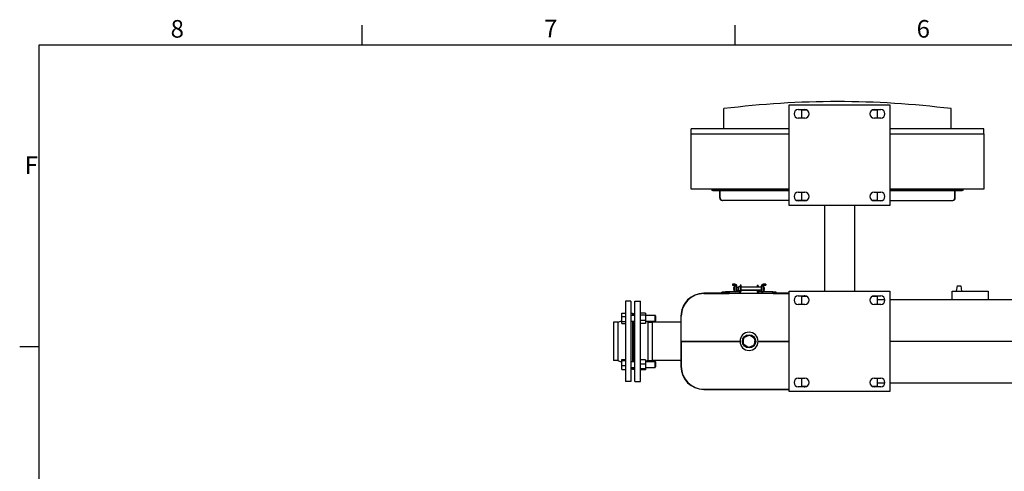
# Model space of a CAD drawing. Extents: x -1 to 5939, y 3 to 4203.
# Drawn here: x 60 to 2020, y 3255 to 4153 of the extents above; entities that cross this region are included whole.
import ezdxf

# ---------------------------------------------------------------- set-up
doc = ezdxf.new("R2010")
doc.units = 0
doc.header["$LTSCALE"] = 10
doc.layers.get('0').update_dxf_attribs({"linetype": 'CONTINUOUS'})
for name, color, linetype in [('RAHMEN_0', 179, 'CONTINUOUS'), ('RAHMEN_2', 179, 'CONTINUOUS'), ('SICHTBARE_KANTEN_DIN_', 179, 'CONTINUOUS')]:
    doc.layers.add(name, color=color, linetype=linetype)
doc.styles.add('TEXTSTIL40', font='ARIAL.TTF')

# ---------------------------------------------------------------- blocks, each defined once
blk = doc.blocks.new('RÄNDER_DEFAULT_BORDER')
at = {"layer": 'RAHMEN_0', "color": 7}
for p, q in [((74.25, 410), (74.25, 413.9)), ((148.5, 410), (148.5, 413.9)), ((10, 350), (6.1, 350))]:
    blk.add_line(p, q, dxfattribs=at)
at = {"layer": 'RAHMEN_0', "color": 7, "flags": 128}
blk.add_lwpolyline([(10, 10), (10, 410), (584, 410), (584, 10), (10, 10)], dxfattribs=at)
at = {"layer": 'RAHMEN_2', "color": 7, "char_height": 3.5, "attachment_point": 7, "style": 'TEXTSTIL40'}
for s, insert in [('8', (36.13, 410.34)), ('7', (110.44, 410.4)), ('6', (184.6, 410.34)), ('F', (7.09, 383.25))]:
    blk.add_mtext(s, dxfattribs=dict(at, insert=insert))

msp = doc.modelspace()

# ---------------------------------------------------------------- linework, layer by layer
at = {"layer": 'SICHTBARE_KANTEN_DIN_', "color": 0}
for p, q in [((1592, 3983.8), (1792, 3983.8)), ((1592, 3783.8), (1592, 3983.8)), ((1792, 3983.8), (1792, 3783.8)), ((1462, 3936.3), (1462, 3976.3)), ((1610, 3974.3), (1623, 3974.3)), ((1617, 3957.3), (1617, 3973.8)), ((1617, 3973.8), (1625.9, 3973.8)), ((1758.1, 3973.8), (1767, 3973.8)), ((1761, 3974.3), (1774, 3974.3)), ((1767, 3973.8), (1767, 3957.3)), ((1914, 3936.3), (1914, 3976.3)), ((1623, 3957.3), (1610, 3957.3)), ((1774, 3957.3), (1761, 3957.3)), ((1592, 3936.3), (1397, 3936.3)), ((1397, 3926.3), (1397, 3936.3)), ((1397, 3816.3), (1397, 3926.3)), ((1397, 3926.3), (1592, 3926.3)), ((1979, 3936.3), (1792, 3936.3)), ((1792, 3926.3), (1979, 3926.3)), ((1979, 3926.3), (1979, 3936.3)), ((1979, 3926.3), (1979, 3816.3)), ((1592, 3816.3), (1397, 3816.3)), ((1438, 3816.3), (1438, 3813.8)), ((1440, 3813.8), (1438, 3813.8)), ((1440, 3816.3), (1592, 3816.3)), ((1440, 3813.8), (1592, 3813.8)), ((1453.6, 3798.8), (1453.6, 3813.8)), ((1454.3, 3798.8), (1454.3, 3813.8)), ((1610, 3810.3), (1623, 3810.3)), ((1617, 3793.8), (1617, 3810.3)), ((1761, 3810.3), (1774, 3810.3)), ((1767, 3810.3), (1767, 3793.8)), ((1792, 3816.3), (1936, 3816.3)), ((1979, 3816.3), (1792, 3816.3)), ((1792, 3813.8), (1936, 3813.8)), ((1921.8, 3798.8), (1921.8, 3813.8)), ((1922.5, 3798.8), (1922.5, 3813.8)), ((1938, 3813.8), (1936, 3813.8)), ((1938, 3813.8), (1938, 3816.3)), ((1458.4, 3793.8), (1459.1, 3793.8)), ((1592, 3793.8), (1459.1, 3793.8)), ((1792, 3783.8), (1592, 3783.8)), ((1617, 3793.8), (1607.1, 3793.8)), ((1623, 3793.3), (1610, 3793.3)), ((1625.9, 3793.8), (1617, 3793.8)), ((1662, 3783.8), (1662, 3613.8)), ((1722, 3783.8), (1722, 3613.8)), ((1767, 3793.8), (1758.1, 3793.8)), ((1774, 3793.3), (1761, 3793.3)), ((1767, 3793.8), (1776.9, 3793.8)), ((1792, 3793.8), (1916.9, 3793.8)), ((1916.9, 3793.8), (1917.6, 3793.8)), ((1483.9, 3627.3), (1478.9, 3627.3)), ((1478.9, 3627.3), (1478.9, 3625.3)), ((1478.9, 3625.3), (1483.9, 3625.3)), ((1494, 3625.3), (1494, 3613.3)), ((1496, 3625.3), (1494, 3625.3)), ((1496, 3613.3), (1496, 3625.3)), ((1528, 3625.3), (1528, 3621.3)), ((1528, 3625.3), (1530, 3625.3)), ((1530, 3621.3), (1530, 3625.3)), ((1545.2, 3627.3), (1540.2, 3627.3)), ((1540.2, 3625.3), (1545.2, 3625.3)), ((1545.2, 3627.3), (1545.2, 3625.3)), ((1472.5, 3609.3), (1422, 3609.3)), ((1422, 3608.8), (1422, 3608.8)), ((1592, 3608.8), (1422, 3608.8)), ((1422, 3608.8), (1472.5, 3608.8)), ((1464.9, 3611.3), (1457.9, 3611.3)), ((1457.9, 3609.3), (1457.9, 3611.3)), ((1464.4, 3608.8), (1464.4, 3608.8)), ((1464.9, 3612.3), (1464.9, 3611.3)), ((1473, 3612.3), (1464.9, 3612.3)), ((1464.9, 3609.3), (1464.9, 3611.3)), ((1464.9, 3609.8), (1464.9, 3611.3)), ((1464.9, 3608.8), (1464.9, 3608.8)), ((1473, 3611.3), (1466, 3611.3)), ((1466, 3609.3), (1466, 3611.3)), ((1472.5, 3609.3), (1473, 3609.3)), ((1472.5, 3608.8), (1472.5, 3609.3)), ((1473, 3608.8), (1472.5, 3608.8)), ((1473, 3612.3), (1473, 3611.3)), ((1492.5, 3612.3), (1473, 3612.3)), ((1473, 3609.3), (1473, 3611.3)), ((1473, 3609.3), (1473, 3608.8)), ((1492.5, 3608.8), (1473, 3608.8)), ((1482, 3620.3), (1483, 3623.5)), ((1482, 3620.3), (1482, 3620.2)), ((1482, 3620.1), (1482, 3620.2)), ((1482, 3619.6), (1482, 3620.1)), ((1482, 3619.6), (1482, 3619.6)), ((1482, 3619.6), (1482, 3618.1)), ((1482, 3617), (1482, 3618.1)), ((1482, 3616.9), (1482, 3617)), ((1482, 3616.9), (1482.4, 3617)), ((1482, 3616.9), (1482, 3616.9)), ((1482, 3616.8), (1482, 3616.9)), ((1482, 3616.8), (1482, 3616.8)), ((1482, 3616.8), (1482, 3616.3)), ((1482, 3616.3), (1483, 3613)), ((1483, 3623.5), (1485.7, 3624)), ((1483, 3613), (1483, 3623.5)), ((1483, 3613), (1485.7, 3612.5)), ((1484.4, 3608.8), (1484.4, 3608.8)), ((1485.9, 3623.3), (1485.9, 3613.3)), ((1487.9, 3613.3), (1487.9, 3623.3)), ((1488, 3621.3), (1491, 3621.3)), ((1488, 3615.3), (1491, 3615.3)), ((1491, 3614.3), (1491, 3622.3)), ((1493.1, 3622.3), (1491, 3622.3)), ((1493.1, 3614.3), (1491, 3614.3)), ((1492.5, 3612.3), (1492.5, 3611.3)), ((1492.5, 3611.3), (1492.5, 3609.8)), ((1492.5, 3609.8), (1492.5, 3608.8)), ((1536, 3621.3), (1496, 3621.3)), ((1496, 3615.3), (1528, 3615.3)), ((1536, 3615.3), (1496, 3615.3)), ((1528, 3615.3), (1528, 3613.3)), ((1530, 3613.3), (1530, 3615.3)), ((1530.9, 3622.3), (1533, 3622.3)), ((1530.9, 3614.3), (1533, 3614.3)), ((1536.3, 3612.3), (1531.5, 3612.3)), ((1531.5, 3612.3), (1531.5, 3611.3)), ((1531.5, 3609.8), (1531.5, 3611.3)), ((1531.5, 3609.8), (1531.5, 3608.8)), ((1533, 3622.3), (1533, 3621.3)), ((1533, 3615.3), (1533, 3614.3)), ((1536.2, 3623.3), (1536.2, 3613.3)), ((1538.2, 3613.3), (1538.2, 3623.3)), ((1541, 3623.5), (1538.3, 3624)), ((1541, 3613), (1538.3, 3612.5)), ((1539.7, 3612.3), (1538.4, 3612.3)), ((1539.7, 3612.3), (1539.7, 3611.3)), ((1559.2, 3612.3), (1539.7, 3612.3)), ((1539.7, 3609.8), (1539.7, 3611.3)), ((1539.7, 3609.8), (1539.7, 3608.8)), ((1559.2, 3608.8), (1539.7, 3608.8)), ((1541, 3623.5), (1541, 3613)), ((1542, 3620.3), (1541, 3623.5)), ((1542, 3616.3), (1541, 3613)), ((1542, 3619.6), (1541.6, 3619.5)), ((1542, 3619.8), (1542, 3620.3)), ((1542, 3619.8), (1542, 3619.7)), ((1542, 3619.7), (1542, 3619.6)), ((1542, 3619.6), (1542, 3619.5)), ((1542, 3619.6), (1542, 3619.6)), ((1542, 3619.5), (1542, 3618.4)), ((1542, 3616.9), (1542, 3618.4)), ((1542, 3616.9), (1542, 3616.4)), ((1542, 3616.9), (1542, 3616.9)), ((1542, 3616.4), (1542, 3616.3)), ((1542, 3616.3), (1542, 3616.3)), ((1551, 3608.8), (1551, 3608.8)), ((1551.5, 3608.8), (1551.5, 3608.8)), ((1559.2, 3612.3), (1559.2, 3611.3)), ((1566.2, 3611.3), (1559.2, 3611.3)), ((1559.2, 3609.3), (1559.2, 3611.3)), ((1559.2, 3609.3), (1559.7, 3609.3)), ((1559.2, 3609.3), (1559.2, 3608.8)), ((1559.7, 3608.8), (1559.2, 3608.8)), ((1592, 3609.3), (1559.7, 3609.3)), ((1559.7, 3608.8), (1559.7, 3609.3)), ((1559.7, 3608.8), (1592, 3608.8)), ((1566.2, 3609.3), (1566.2, 3611.3)), ((1592, 3613.8), (1792, 3613.8)), ((1592, 3413.8), (1592, 3613.8)), ((1792, 3613.8), (1792, 3413.8)), ((1916, 3613.8), (1988, 3613.8)), ((1916, 3596.3), (1916, 3613.8)), ((1926.1, 3623.8), (1924.3, 3613.8)), ((1926.1, 3623.8), (1933.3, 3623.8)), ((1933.3, 3623.8), (1935, 3613.8)), ((1988, 3613.8), (1988, 3596.3)), ((1266, 3593.8), (1266, 3433.8)), ((1277, 3593.8), (1266, 3593.8)), ((1277, 3593.8), (1277, 3433.8)), ((1285, 3433.8), (1285, 3593.8)), ((1285, 3593.8), (1296, 3593.8)), ((1296, 3433.8), (1296, 3593.8)), ((1610, 3604.3), (1623, 3604.3)), ((1623, 3587.3), (1610, 3587.3)), ((1617, 3587.3), (1617, 3603.8)), ((1617, 3603.8), (1625.9, 3603.8)), ((1758.1, 3603.8), (1767, 3603.8)), ((1761, 3604.3), (1774, 3604.3)), ((1774, 3587.3), (1761, 3587.3)), ((1767, 3603.8), (1767, 3587.3)), ((1767, 3596.8), (1782.5, 3596.8)), ((2107, 3596.3), (1792, 3596.3)), ((1258.5, 3570), (1266, 3570)), ((1258.5, 3563.3), (1258.5, 3570)), ((1280, 3568.8), (1277, 3568.8)), ((1280, 3568.8), (1280, 3565.7)), ((1280, 3568.8), (1280, 3565.7)), ((1280, 3568.8), (1282, 3568.8)), ((1282, 3565.7), (1282, 3568.8)), ((1282, 3568.8), (1285, 3568.8)), ((1282, 3568.8), (1282, 3565.7)), ((1306, 3570.1), (1296, 3570.1)), ((1306, 3570.1), (1306, 3565.6)), ((1242, 3551.8), (1242, 3475.7)), ((1251, 3551.8), (1242, 3551.8)), ((1251, 3551.8), (1258.5, 3554.8)), ((1251, 3551.8), (1251, 3475.7)), ((1258.5, 3563.3), (1266, 3563.3)), ((1258.5, 3553.1), (1258.5, 3563.3)), ((1258.5, 3553.1), (1266, 3553.1)), ((1258.5, 3549.5), (1258.5, 3553.1)), ((1258.5, 3549.5), (1266, 3549.5)), ((1277, 3565.7), (1285, 3565.7)), ((1277, 3553.7), (1285, 3553.7)), ((1280, 3553.7), (1280, 3473.8)), ((1280, 3553.7), (1280, 3473.8)), ((1282, 3473.8), (1282, 3553.7)), ((1282, 3553.7), (1282, 3473.8)), ((1306, 3565.6), (1296, 3565.6)), ((1306, 3555.2), (1296, 3555.2)), ((1306, 3549.4), (1296, 3549.4)), ((1306, 3565.7), (1325, 3565.7)), ((1306, 3565.6), (1306, 3555.2)), ((1306, 3555.2), (1306, 3549.4)), ((1306, 3553.7), (1325, 3553.7)), ((1311, 3551.8), (1306.2, 3553.7)), ((1311, 3475.7), (1311, 3551.8)), ((1311, 3551.8), (1320, 3551.8)), ((1320, 3475.7), (1320, 3551.8)), ((1376.5, 3551.8), (1320, 3551.8)), ((1320, 3475.7), (1320, 3551.8)), ((1325, 3553.7), (1325, 3565.7)), ((1326, 3564.7), (1325, 3565.7)), ((1326, 3554.7), (1325, 3553.7)), ((1326, 3564.7), (1326, 3554.7)), ((1376.5, 3563.8), (1376.5, 3551.8)), ((1376.5, 3563.8), (1376.5, 3463.8)), ((1377, 3513.8), (1377, 3563.8)), ((1377, 3563.8), (1377, 3563.8)), ((1494, 3513.8), (1377, 3513.8)), ((1377, 3513.8), (1377, 3463.8)), ((1377, 3513.8), (1494, 3513.8)), ((1500.5, 3510.3), (1501.1, 3515)), ((1501.1, 3515), (1501.7, 3519.8)), ((1505.4, 3504.9), (1501.6, 3507.8)), ((1503.3, 3522), (1507.7, 3523.9)), ((1507.7, 3523.9), (1512.1, 3525.8)), ((1514.8, 3525.4), (1518.6, 3522.6)), ((1518.6, 3522.6), (1522.4, 3519.7)), ((1522.9, 3512.5), (1522.4, 3507.7)), ((1523.5, 3517.2), (1522.9, 3512.5)), ((1592, 3513.8), (1530, 3513.8)), ((1530, 3513.8), (1592, 3513.8)), ((2107, 3513.8), (1792, 3513.8)), ((2107, 3513.8), (1792, 3513.8)), ((1509.3, 3502.1), (1505.4, 3504.9)), ((1516.3, 3503.6), (1511.9, 3501.8)), ((1520.8, 3505.5), (1516.3, 3503.6)), ((1251, 3475.7), (1242, 3475.7)), ((1251, 3475.7), (1258.5, 3472.7)), ((1258.5, 3477.6), (1266, 3477.6)), ((1258.5, 3475.8), (1258.5, 3477.6)), ((1258.5, 3475.8), (1266, 3475.8)), ((1258.5, 3466), (1258.5, 3475.8)), ((1277, 3473.8), (1285, 3473.8)), ((1306, 3477.2), (1296, 3477.2)), ((1306, 3468.6), (1296, 3468.6)), ((1306, 3477.2), (1306, 3468.6)), ((1306, 3473.8), (1325, 3473.8)), ((1306, 3468.6), (1306, 3459.2)), ((1311, 3475.7), (1306.2, 3473.8)), ((1311, 3475.7), (1320, 3475.7)), ((1376.5, 3475.7), (1320, 3475.7)), ((1325, 3461.8), (1325, 3473.8)), ((1326, 3472.8), (1325, 3473.8)), ((1326, 3472.8), (1326, 3462.8)), ((1376.5, 3475.7), (1376.5, 3463.8)), ((1258.5, 3466), (1266, 3466)), ((1258.5, 3458), (1258.5, 3466)), ((1258.5, 3457.6), (1258.5, 3458)), ((1258.5, 3458), (1266, 3458)), ((1258.5, 3457.6), (1266, 3457.6)), ((1277, 3461.8), (1285, 3461.8)), ((1280, 3458.8), (1277, 3458.8)), ((1280, 3461.8), (1280, 3458.8)), ((1280, 3461.8), (1280, 3458.8)), ((1280, 3458.8), (1282, 3458.8)), ((1282, 3458.8), (1282, 3461.8)), ((1282, 3461.8), (1282, 3458.8)), ((1282, 3458.8), (1285, 3458.8)), ((1306, 3459.2), (1296, 3459.2)), ((1306, 3458.4), (1296, 3458.4)), ((1306, 3457.4), (1296, 3457.4)), ((1306, 3461.8), (1325, 3461.8)), ((1306, 3459.2), (1306, 3458.4)), ((1306, 3458.4), (1306, 3457.4)), ((1326, 3462.8), (1325, 3461.8)), ((1277, 3433.8), (1266, 3433.8)), ((1285, 3433.8), (1296, 3433.8)), ((1610, 3440.3), (1623, 3440.3)), ((1617, 3423.8), (1617, 3440.3)), ((1761, 3440.3), (1774, 3440.3)), ((1767, 3440.3), (1767, 3423.8)), ((1782.5, 3430.8), (1767, 3430.8)), ((1792, 3431.3), (2783.2, 3431.3)), ((1422, 3418.8), (1592, 3418.8)), ((1422, 3418.3), (1592, 3418.3)), ((1422, 3418.3), (1592, 3418.3)), ((1792, 3413.8), (1592, 3413.8)), ((1623, 3423.3), (1610, 3423.3)), ((1625.9, 3423.8), (1617, 3423.8)), ((1767, 3423.8), (1758.1, 3423.8)), ((1774, 3423.3), (1761, 3423.3))]:
    msp.add_line(p, q, dxfattribs=at)
at = {"layer": 'SICHTBARE_KANTEN_DIN_', "color": 0, "flags": 128}
for points in [[(1482, 3620.2), (1482, 3620.3), (1482, 3620.3), (1482, 3620.4), (1482, 3620.4), (1482.1, 3620.5), (1482.1, 3620.5), (1482.1, 3620.6), (1482.1, 3620.6), (1482.1, 3620.7), (1482.1, 3620.7), (1482.2, 3620.8), (1482.2, 3620.9), (1482.2, 3620.9), (1482.2, 3621), (1482.2, 3621), (1482.3, 3621.1), (1482.3, 3621.2), (1482.3, 3621.2), (1482.3, 3621.3), (1482.3, 3621.4), (1482.4, 3621.4), (1482.4, 3621.5), (1482.4, 3621.6), (1482.4, 3621.6)], [(1482.4, 3621), (1482.4, 3621), (1482.4, 3620.9), (1482.4, 3620.8), (1482.3, 3620.7), (1482.3, 3620.7), (1482.3, 3620.6), (1482.3, 3620.5), (1482.3, 3620.5), (1482.2, 3620.4), (1482.2, 3620.3), (1482.2, 3620.3), (1482.2, 3620.2), (1482.2, 3620.2), (1482.1, 3620.1), (1482.1, 3620), (1482.1, 3620), (1482.1, 3619.9), (1482.1, 3619.9), (1482.1, 3619.8), (1482, 3619.8), (1482, 3619.7), (1482, 3619.7), (1482, 3619.6), (1482, 3619.6)], [(1482, 3618.1), (1482, 3618.1), (1482, 3618), (1482, 3618), (1482, 3618), (1482.1, 3618), (1482.1, 3617.9), (1482.1, 3617.9), (1482.1, 3617.9), (1482.1, 3617.9), (1482.1, 3617.8), (1482.2, 3617.8), (1482.2, 3617.8), (1482.2, 3617.7), (1482.2, 3617.7), (1482.2, 3617.7), (1482.3, 3617.6), (1482.3, 3617.6), (1482.3, 3617.6), (1482.3, 3617.5), (1482.3, 3617.5), (1482.4, 3617.5), (1482.4, 3617.4), (1482.4, 3617.4), (1482.4, 3617.3)], [(1482.4, 3616.1), (1482.4, 3616.1), (1482.4, 3616.2), (1482.4, 3616.2), (1482.3, 3616.2), (1482.3, 3616.3), (1482.3, 3616.3), (1482.3, 3616.3), (1482.3, 3616.4), (1482.2, 3616.4), (1482.2, 3616.4), (1482.2, 3616.4), (1482.2, 3616.5), (1482.2, 3616.5), (1482.1, 3616.5), (1482.1, 3616.5), (1482.1, 3616.6), (1482.1, 3616.6), (1482.1, 3616.6), (1482.1, 3616.6), (1482, 3616.7), (1482, 3616.7), (1482, 3616.7), (1482, 3616.7), (1482, 3616.8)], [(1482.4, 3621.6), (1482.4, 3621.6), (1482.4, 3621.6), (1482.4, 3621.6), (1482.4, 3621.5), (1482.4, 3621.5), (1482.4, 3621.5), (1482.4, 3621.5), (1482.4, 3621.4), (1482.4, 3621.4), (1482.4, 3621.4), (1482.4, 3621.4), (1482.4, 3621.3), (1482.4, 3621.3), (1482.4, 3621.3), (1482.4, 3621.3), (1482.4, 3621.2), (1482.4, 3621.2), (1482.4, 3621.2), (1482.4, 3621.2), (1482.4, 3621.1), (1482.4, 3621.1), (1482.4, 3621.1), (1482.4, 3621.1), (1482.4, 3621)], [(1482.4, 3617.3), (1482.4, 3617.3), (1482.4, 3617.2), (1482.4, 3617.2), (1482.4, 3617.1), (1482.4, 3617.1), (1482.4, 3617), (1482.4, 3617), (1482.4, 3616.9), (1482.4, 3616.9), (1482.4, 3616.8), (1482.4, 3616.8), (1482.4, 3616.7), (1482.4, 3616.7), (1482.4, 3616.6), (1482.4, 3616.6), (1482.4, 3616.5), (1482.4, 3616.5), (1482.4, 3616.4), (1482.4, 3616.4), (1482.4, 3616.3), (1482.4, 3616.3), (1482.4, 3616.2), (1482.4, 3616.2), (1482.4, 3616.1)], [(1541.6, 3620.4), (1541.6, 3620.4), (1541.6, 3620.3), (1541.6, 3620.3), (1541.7, 3620.3), (1541.7, 3620.2), (1541.7, 3620.2), (1541.7, 3620.2), (1541.8, 3620.2), (1541.8, 3620.1), (1541.8, 3620.1), (1541.8, 3620.1), (1541.8, 3620), (1541.9, 3620), (1541.9, 3620), (1541.9, 3620), (1541.9, 3619.9), (1541.9, 3619.9), (1541.9, 3619.9), (1542, 3619.9), (1542, 3619.8), (1542, 3619.8), (1542, 3619.8), (1542, 3619.8), (1542, 3619.8)], [(1541.6, 3619.2), (1541.6, 3619.2), (1541.6, 3619.3), (1541.6, 3619.3), (1541.6, 3619.4), (1541.6, 3619.4), (1541.6, 3619.5), (1541.6, 3619.5), (1541.6, 3619.6), (1541.6, 3619.6), (1541.6, 3619.7), (1541.6, 3619.7), (1541.6, 3619.8), (1541.6, 3619.8), (1541.6, 3619.9), (1541.6, 3619.9), (1541.6, 3620), (1541.6, 3620), (1541.6, 3620.1), (1541.6, 3620.2), (1541.6, 3620.2), (1541.6, 3620.3), (1541.6, 3620.3), (1541.6, 3620.4), (1541.6, 3620.4)], [(1542, 3618.4), (1542, 3618.4), (1542, 3618.5), (1542, 3618.5), (1542, 3618.5), (1542, 3618.5), (1541.9, 3618.6), (1541.9, 3618.6), (1541.9, 3618.6), (1541.9, 3618.7), (1541.9, 3618.7), (1541.9, 3618.7), (1541.8, 3618.7), (1541.8, 3618.8), (1541.8, 3618.8), (1541.8, 3618.8), (1541.8, 3618.9), (1541.7, 3618.9), (1541.7, 3618.9), (1541.7, 3619), (1541.7, 3619), (1541.6, 3619.1), (1541.6, 3619.1), (1541.6, 3619.1), (1541.6, 3619.2)], [(1541.6, 3615.5), (1541.6, 3615.6), (1541.6, 3615.6), (1541.6, 3615.7), (1541.7, 3615.8), (1541.7, 3615.8), (1541.7, 3615.9), (1541.7, 3616), (1541.8, 3616), (1541.8, 3616.1), (1541.8, 3616.2), (1541.8, 3616.2), (1541.8, 3616.3), (1541.9, 3616.4), (1541.9, 3616.4), (1541.9, 3616.5), (1541.9, 3616.5), (1541.9, 3616.6), (1541.9, 3616.6), (1542, 3616.7), (1542, 3616.7), (1542, 3616.8), (1542, 3616.8), (1542, 3616.9), (1542, 3616.9)], [(1542, 3616.3), (1542, 3616.2), (1542, 3616.2), (1542, 3616.1), (1542, 3616.1), (1542, 3616), (1541.9, 3616), (1541.9, 3615.9), (1541.9, 3615.9), (1541.9, 3615.8), (1541.9, 3615.8), (1541.9, 3615.7), (1541.8, 3615.6), (1541.8, 3615.6), (1541.8, 3615.5), (1541.8, 3615.5), (1541.8, 3615.4), (1541.7, 3615.3), (1541.7, 3615.3), (1541.7, 3615.2), (1541.7, 3615.1), (1541.6, 3615.1), (1541.6, 3615), (1541.6, 3614.9), (1541.6, 3614.9)], [(1541.6, 3614.9), (1541.6, 3614.9), (1541.6, 3614.9), (1541.6, 3614.9), (1541.6, 3615), (1541.6, 3615), (1541.6, 3615), (1541.6, 3615), (1541.6, 3615.1), (1541.6, 3615.1), (1541.6, 3615.1), (1541.6, 3615.1), (1541.6, 3615.2), (1541.6, 3615.2), (1541.6, 3615.2), (1541.6, 3615.2), (1541.6, 3615.3), (1541.6, 3615.3), (1541.6, 3615.3), (1541.6, 3615.4), (1541.6, 3615.4), (1541.6, 3615.4), (1541.6, 3615.4), (1541.6, 3615.5), (1541.6, 3615.5)]]:
    msp.add_lwpolyline(points, dxfattribs=at)
at = {"layer": 'SICHTBARE_KANTEN_DIN_', "color": 0}
msp.add_circle((1512, 3513.8), 13.2, dxfattribs=at)
for centre, radius, start, end in [((1610, 3965.8), 8.5, 90, 270), ((1623, 3965.8), 8.5, 270, 90), ((1761, 3965.8), 8.5, 90, 270), ((1774, 3965.8), 8.5, 270, 90), ((1610, 3801.8), 8.5, 90, 270), ((1623, 3801.8), 8.5, 270, 90), ((1761, 3801.8), 8.5, 90, 270), ((1774, 3801.8), 8.5, 270, 90), ((1483.9, 3623.3), 4, 0, 90), ((1483.9, 3623.3), 2, 0, 90), ((1540.2, 3623.3), 4, 90, 180), ((1540.2, 3623.3), 2, 90, 180), ((1422, 3563.8), 45.5, 90, 180), ((1422, 3563.8), 45, 90, 180), ((1422, 3563.8), 45, 90, 180), ((1422, 3563.8), 45, 90, 134.9997), ((1483.9, 3613.3), 2, 330.0098, 360), ((1483.9, 3613.3), 4, 345.5269, 360), ((1488, 3622.3), 1, 262.7141, 270), ((1488, 3614.3), 1, 90, 97.2859), ((1492, 3613.3), 2, 284.4775, 360), ((1492, 3613.3), 4, 277.1808, 360), ((1493.1, 3623.2), 0.9, 270, 360), ((1493.1, 3613.4), 0.9, 0, 90), ((1532, 3613.3), 4, 180, 262.8192), ((1530.9, 3623.2), 0.9, 180, 270), ((1530.9, 3613.4), 0.9, 90, 180), ((1532, 3613.3), 2, 180, 255.5225), ((1536, 3622.3), 1, 270, 277.2859), ((1536, 3614.3), 1, 82.7141, 90), ((1540.2, 3613.3), 4, 180, 262.8192), ((1540.2, 3613.3), 2, 180, 255.5225), ((1422, 3563.8), 45.5, 134.9997, 180), ((1610, 3595.8), 8.5, 90, 270), ((1602, 3563.8), 45, 62.734, 64.1581), ((1602, 3563.8), 45, 62.7331, 64.1572), ((1602, 3563.8), 45.5, 61.5357, 62.8862), ((1623, 3595.8), 8.5, 270, 90), ((1761, 3595.8), 8.5, 90, 270), ((1774, 3595.8), 8.5, 270, 90), ((1512, 3513.8), 18, 0, 180), ((1512, 3513.8), 18, 180, 360), ((1512, 3513.8), 12, 149.6813, 196.7942), ((1512, 3513.8), 12, 196.7942, 209.6813), ((1512, 3513.8), 12, 209.6813, 256.7942), ((1512, 3513.8), 12, 136.7942, 149.6813), ((1512, 3513.8), 12, 89.6813, 136.7942), ((1512, 3513.8), 12, 76.7942, 89.6813), ((1512, 3513.8), 12, 29.6813, 76.7942), ((1512, 3513.8), 12, 316.7942, 329.6813), ((1512, 3513.8), 12, 16.7942, 29.6813), ((1512, 3513.8), 12, 329.6813, 16.7942), ((1512, 3513.8), 12, 256.7942, 269.6813), ((1512, 3513.8), 12, 269.6813, 316.7942), ((1422, 3463.8), 45.5, 180, 270), ((1422, 3463.8), 45.5, 180, 270), ((1422, 3463.8), 45, 180, 270), ((1610, 3431.8), 8.5, 90, 270), ((1623, 3431.8), 8.5, 270, 90), ((1761, 3431.8), 8.5, 90, 270), ((1774, 3431.8), 8.5, 270, 90), ((1602, 3463.8), 45, 295.8419, 297.266), ((1602, 3463.8), 45, 295.8419, 297.266), ((1602, 3463.8), 45.5, 297.1138, 298.4643), ((1602, 3463.8), 45.5, 297.1129, 298.4635)]:
    msp.add_arc(centre, radius, start, end, dxfattribs=at)
for centre, major_axis, ratio, start_param, end_param in [((1688, 2229.7), (-1790.6, 0), 0.983282, 4.585833, 4.838945), ((1458.4, 3798.8), (0, -5), 0.97157, 4.712389, 6.283185), ((1459.1, 3798.8), (0, -5), 0.97157, 4.712389, 6.283185), ((1916.9, 3798.8), (0, -5), 0.97157, 0, 1.570796), ((1917.6, 3798.8), (0, -5), 0.97157, 0, 1.570796)]:
    msp.add_ellipse(centre, major_axis=major_axis, ratio=ratio, start_param=start_param, end_param=end_param, dxfattribs=at)

# ---------------------------------------------------------------- block references
at = {"color": 7, "xscale": 10, "yscale": 10, "zscale": 10}
msp.add_blockref('RÄNDER_DEFAULT_BORDER', (-0.5, 3.1), dxfattribs=at)

doc.saveas('drawing.dxf')
